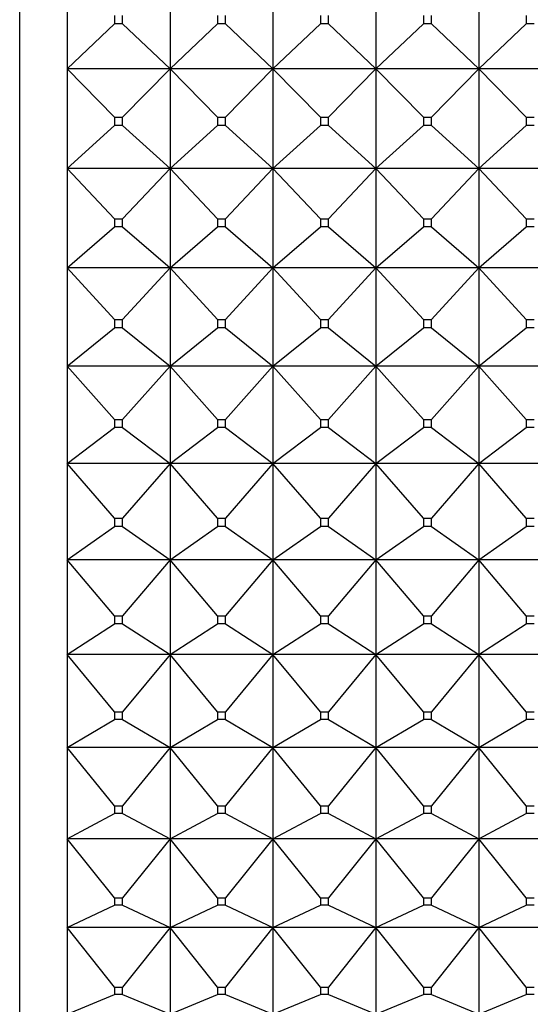
# Model space of a CAD drawing. Units: millimetres. Extents: x -18 to 917, y -35 to 1403.
# Drawn here: x 365 to 371, y 398 to 408 of the extents above; entities that cross this region are included whole.
import ezdxf

# ---------------------------------------------------------------- set-up
doc = ezdxf.new("R2010")
doc.units = ezdxf.units.MM
doc.layers.add('Default', color=7, linetype='Continuous')
doc.layers.add('DV3_Default', color=7, linetype='Continuous')

# ---------------------------------------------------------------- blocks, each defined once
blk = doc.blocks.new('SE2')
at = {"layer": 'DV3_Default', "color": 7}
for p, q in [((365.237, 387.231), (365.237, 430.231)), ((365.744, 408.933), (365.744, 407.865)), ((366.844, 408.933), (366.844, 407.865)), ((367.944, 408.933), (367.944, 407.865)), ((369.044, 408.933), (369.044, 407.865)), ((370.144, 408.933), (370.144, 407.865)), ((366.251, 408.437), (366.251, 408.347)), ((366.337, 408.347), (366.337, 408.437)), ((367.351, 408.437), (367.351, 408.347)), ((367.437, 408.347), (367.437, 408.437)), ((368.451, 408.437), (368.451, 408.347)), ((368.537, 408.347), (368.537, 408.437)), ((369.551, 408.437), (369.551, 408.347)), ((369.637, 408.347), (369.637, 408.437)), ((370.651, 408.437), (370.651, 408.347)), ((365.744, 407.865), (366.251, 408.347)), ((366.337, 408.347), (366.251, 408.347)), ((366.337, 408.347), (366.844, 407.865)), ((366.844, 407.865), (367.351, 408.347)), ((367.437, 408.347), (367.351, 408.347)), ((367.437, 408.347), (367.944, 407.865)), ((367.944, 407.865), (368.451, 408.347)), ((368.537, 408.347), (368.451, 408.347)), ((368.537, 408.347), (369.044, 407.865)), ((369.044, 407.865), (369.551, 408.347)), ((369.637, 408.347), (369.551, 408.347)), ((369.637, 408.347), (370.144, 407.865)), ((370.144, 407.865), (370.651, 408.347)), ((370.737, 408.347), (370.651, 408.347)), ((366.844, 407.865), (365.744, 407.865)), ((366.251, 407.348), (365.744, 407.865)), ((365.744, 407.865), (365.744, 406.8)), ((366.844, 407.865), (366.337, 407.348)), ((367.944, 407.865), (366.844, 407.865)), ((367.351, 407.348), (366.844, 407.865)), ((366.844, 407.865), (366.844, 406.8)), ((367.944, 407.865), (367.437, 407.348)), ((369.044, 407.865), (367.944, 407.865)), ((368.451, 407.348), (367.944, 407.865)), ((367.944, 407.865), (367.944, 406.8)), ((369.044, 407.865), (368.537, 407.348)), ((370.144, 407.865), (369.044, 407.865)), ((369.551, 407.348), (369.044, 407.865)), ((369.044, 407.865), (369.044, 406.8)), ((370.144, 407.865), (369.637, 407.348)), ((371.244, 407.865), (370.144, 407.865)), ((370.651, 407.348), (370.144, 407.865)), ((370.144, 407.865), (370.144, 406.8)), ((366.251, 407.348), (366.337, 407.348)), ((366.251, 407.348), (366.251, 407.259)), ((366.337, 407.259), (366.337, 407.348)), ((367.351, 407.348), (367.437, 407.348)), ((367.351, 407.348), (367.351, 407.259)), ((367.437, 407.259), (367.437, 407.348)), ((368.451, 407.348), (368.537, 407.348)), ((368.451, 407.348), (368.451, 407.259)), ((368.537, 407.259), (368.537, 407.348)), ((369.551, 407.348), (369.637, 407.348)), ((369.551, 407.348), (369.551, 407.259)), ((369.637, 407.259), (369.637, 407.348)), ((370.651, 407.348), (370.737, 407.348)), ((370.651, 407.348), (370.651, 407.259)), ((365.744, 406.8), (366.251, 407.259)), ((366.337, 407.259), (366.251, 407.259)), ((366.337, 407.259), (366.844, 406.8)), ((366.844, 406.8), (367.351, 407.259)), ((367.437, 407.259), (367.351, 407.259)), ((367.437, 407.259), (367.944, 406.8)), ((367.944, 406.8), (368.451, 407.259)), ((368.537, 407.259), (368.451, 407.259)), ((368.537, 407.259), (369.044, 406.8)), ((369.044, 406.8), (369.551, 407.259)), ((369.637, 407.259), (369.551, 407.259)), ((369.637, 407.259), (370.144, 406.8)), ((370.144, 406.8), (370.651, 407.259)), ((370.737, 407.259), (370.651, 407.259)), ((366.844, 406.8), (365.744, 406.8)), ((366.251, 406.263), (365.744, 406.8)), ((365.744, 406.8), (365.744, 405.739)), ((366.844, 406.8), (366.337, 406.263)), ((367.944, 406.8), (366.844, 406.8)), ((367.351, 406.263), (366.844, 406.8)), ((366.844, 406.8), (366.844, 405.739)), ((367.944, 406.8), (367.437, 406.263)), ((369.044, 406.8), (367.944, 406.8)), ((368.451, 406.263), (367.944, 406.8)), ((367.944, 406.8), (367.944, 405.739)), ((369.044, 406.8), (368.537, 406.263)), ((370.144, 406.8), (369.044, 406.8)), ((369.551, 406.263), (369.044, 406.8)), ((369.044, 406.8), (369.044, 405.739)), ((370.144, 406.8), (369.637, 406.263)), ((371.244, 406.8), (370.144, 406.8)), ((370.651, 406.263), (370.144, 406.8)), ((370.144, 406.8), (370.144, 405.739)), ((366.251, 406.263), (366.337, 406.263)), ((366.251, 406.263), (366.251, 406.175)), ((366.337, 406.175), (366.337, 406.263)), ((367.351, 406.263), (367.437, 406.263)), ((367.351, 406.263), (367.351, 406.175)), ((367.437, 406.175), (367.437, 406.263)), ((368.451, 406.263), (368.537, 406.263)), ((368.451, 406.263), (368.451, 406.175)), ((368.537, 406.175), (368.537, 406.263)), ((369.551, 406.263), (369.637, 406.263)), ((369.551, 406.263), (369.551, 406.175)), ((369.637, 406.175), (369.637, 406.263)), ((370.651, 406.263), (370.737, 406.263)), ((370.651, 406.263), (370.651, 406.175)), ((365.744, 405.739), (366.251, 406.175)), ((366.337, 406.175), (366.251, 406.175)), ((366.337, 406.175), (366.844, 405.739)), ((366.844, 405.739), (367.351, 406.175)), ((367.437, 406.175), (367.351, 406.175)), ((367.437, 406.175), (367.944, 405.739)), ((367.944, 405.739), (368.451, 406.175)), ((368.537, 406.175), (368.451, 406.175)), ((368.537, 406.175), (369.044, 405.739)), ((369.044, 405.739), (369.551, 406.175)), ((369.637, 406.175), (369.551, 406.175)), ((369.637, 406.175), (370.144, 405.739)), ((370.144, 405.739), (370.651, 406.175)), ((370.737, 406.175), (370.651, 406.175)), ((366.844, 405.739), (365.744, 405.739)), ((366.251, 405.185), (365.744, 405.739)), ((365.744, 405.739), (365.744, 404.686)), ((366.844, 405.739), (366.337, 405.185)), ((367.944, 405.739), (366.844, 405.739)), ((367.351, 405.185), (366.844, 405.739)), ((366.844, 405.739), (366.844, 404.686)), ((367.944, 405.739), (367.437, 405.185)), ((369.044, 405.739), (367.944, 405.739)), ((368.451, 405.185), (367.944, 405.739)), ((367.944, 405.739), (367.944, 404.686)), ((369.044, 405.739), (368.537, 405.185)), ((370.144, 405.739), (369.044, 405.739)), ((369.551, 405.185), (369.044, 405.739)), ((369.044, 405.739), (369.044, 404.686)), ((370.144, 405.739), (369.637, 405.185)), ((371.244, 405.739), (370.144, 405.739)), ((370.651, 405.185), (370.144, 405.739)), ((370.144, 405.739), (370.144, 404.686)), ((366.251, 405.185), (366.337, 405.185)), ((366.251, 405.185), (366.251, 405.097)), ((366.337, 405.097), (366.337, 405.185)), ((367.351, 405.185), (367.437, 405.185)), ((367.351, 405.185), (367.351, 405.097)), ((367.437, 405.097), (367.437, 405.185)), ((368.451, 405.185), (368.537, 405.185)), ((368.451, 405.185), (368.451, 405.097)), ((368.537, 405.097), (368.537, 405.185)), ((369.551, 405.185), (369.637, 405.185)), ((369.551, 405.185), (369.551, 405.097)), ((369.637, 405.097), (369.637, 405.185)), ((370.651, 405.185), (370.737, 405.185)), ((370.651, 405.185), (370.651, 405.097)), ((365.744, 404.686), (366.251, 405.097)), ((366.337, 405.097), (366.251, 405.097)), ((366.337, 405.097), (366.844, 404.686)), ((366.844, 404.686), (367.351, 405.097)), ((367.437, 405.097), (367.351, 405.097)), ((367.437, 405.097), (367.944, 404.686)), ((367.944, 404.686), (368.451, 405.097)), ((368.537, 405.097), (368.451, 405.097)), ((368.537, 405.097), (369.044, 404.686)), ((369.044, 404.686), (369.551, 405.097)), ((369.637, 405.097), (369.551, 405.097)), ((369.637, 405.097), (370.144, 404.686)), ((370.144, 404.686), (370.651, 405.097)), ((370.737, 405.097), (370.651, 405.097)), ((366.844, 404.686), (365.744, 404.686)), ((366.251, 404.115), (365.744, 404.686)), ((365.744, 404.686), (365.744, 403.644)), ((366.844, 404.686), (366.337, 404.115)), ((367.944, 404.686), (366.844, 404.686)), ((367.351, 404.115), (366.844, 404.686)), ((366.844, 404.686), (366.844, 403.644)), ((367.944, 404.686), (367.437, 404.115)), ((369.044, 404.686), (367.944, 404.686)), ((368.451, 404.115), (367.944, 404.686)), ((367.944, 404.686), (367.944, 403.644)), ((369.044, 404.686), (368.537, 404.115)), ((370.144, 404.686), (369.044, 404.686)), ((369.551, 404.115), (369.044, 404.686)), ((369.044, 404.686), (369.044, 403.644)), ((370.144, 404.686), (369.637, 404.115)), ((371.244, 404.686), (370.144, 404.686)), ((370.651, 404.115), (370.144, 404.686)), ((370.144, 404.686), (370.144, 403.644)), ((366.251, 404.115), (366.337, 404.115)), ((366.251, 404.115), (366.251, 404.028)), ((366.337, 404.028), (366.337, 404.115)), ((367.351, 404.115), (367.437, 404.115)), ((367.351, 404.115), (367.351, 404.028)), ((367.437, 404.028), (367.437, 404.115)), ((368.451, 404.115), (368.537, 404.115)), ((368.451, 404.115), (368.451, 404.028)), ((368.537, 404.028), (368.537, 404.115)), ((369.551, 404.115), (369.637, 404.115)), ((369.551, 404.115), (369.551, 404.028)), ((369.637, 404.028), (369.637, 404.115)), ((370.651, 404.115), (370.737, 404.115)), ((370.651, 404.115), (370.651, 404.028)), ((365.744, 403.644), (366.251, 404.028)), ((366.337, 404.028), (366.251, 404.028)), ((366.337, 404.028), (366.844, 403.644)), ((366.844, 403.644), (367.351, 404.028)), ((367.437, 404.028), (367.351, 404.028)), ((367.437, 404.028), (367.944, 403.644)), ((367.944, 403.644), (368.451, 404.028)), ((368.537, 404.028), (368.451, 404.028)), ((368.537, 404.028), (369.044, 403.644)), ((369.044, 403.644), (369.551, 404.028)), ((369.637, 404.028), (369.551, 404.028)), ((369.637, 404.028), (370.144, 403.644)), ((370.144, 403.644), (370.651, 404.028)), ((370.737, 404.028), (370.651, 404.028)), ((366.844, 403.644), (365.744, 403.644)), ((366.251, 403.058), (365.744, 403.644)), ((365.744, 403.644), (365.744, 402.615)), ((366.844, 403.644), (366.337, 403.058)), ((367.944, 403.644), (366.844, 403.644)), ((367.351, 403.058), (366.844, 403.644)), ((366.844, 403.644), (366.844, 402.615)), ((367.944, 403.644), (367.437, 403.058)), ((369.044, 403.644), (367.944, 403.644)), ((368.451, 403.058), (367.944, 403.644)), ((367.944, 403.644), (367.944, 402.615)), ((369.044, 403.644), (368.537, 403.058)), ((370.144, 403.644), (369.044, 403.644)), ((369.551, 403.058), (369.044, 403.644)), ((369.044, 403.644), (369.044, 402.615)), ((370.144, 403.644), (369.637, 403.058)), ((371.244, 403.644), (370.144, 403.644)), ((370.651, 403.058), (370.144, 403.644)), ((370.144, 403.644), (370.144, 402.615)), ((366.251, 403.058), (366.337, 403.058)), ((366.251, 403.058), (366.251, 402.972)), ((366.337, 402.972), (366.337, 403.058)), ((367.351, 403.058), (367.437, 403.058)), ((367.351, 403.058), (367.351, 402.972)), ((367.437, 402.972), (367.437, 403.058)), ((368.451, 403.058), (368.537, 403.058)), ((368.451, 403.058), (368.451, 402.972)), ((368.537, 402.972), (368.537, 403.058)), ((369.551, 403.058), (369.637, 403.058)), ((369.551, 403.058), (369.551, 402.972)), ((369.637, 402.972), (369.637, 403.058)), ((370.651, 403.058), (370.737, 403.058)), ((370.651, 403.058), (370.651, 402.972)), ((365.744, 402.615), (366.251, 402.972)), ((366.337, 402.972), (366.251, 402.972)), ((366.337, 402.972), (366.844, 402.615)), ((366.844, 402.615), (367.351, 402.972)), ((367.437, 402.972), (367.351, 402.972)), ((367.437, 402.972), (367.944, 402.615)), ((367.944, 402.615), (368.451, 402.972)), ((368.537, 402.972), (368.451, 402.972)), ((368.537, 402.972), (369.044, 402.615)), ((369.044, 402.615), (369.551, 402.972)), ((369.637, 402.972), (369.551, 402.972)), ((369.637, 402.972), (370.144, 402.615)), ((370.144, 402.615), (370.651, 402.972)), ((370.737, 402.972), (370.651, 402.972)), ((366.844, 402.615), (365.744, 402.615)), ((366.251, 402.015), (365.744, 402.615)), ((365.744, 402.615), (365.744, 401.601)), ((366.844, 402.615), (366.337, 402.015)), ((367.944, 402.615), (366.844, 402.615)), ((367.351, 402.015), (366.844, 402.615)), ((366.844, 402.615), (366.844, 401.601)), ((367.944, 402.615), (367.437, 402.015)), ((369.044, 402.615), (367.944, 402.615)), ((368.451, 402.015), (367.944, 402.615)), ((367.944, 402.615), (367.944, 401.601)), ((369.044, 402.615), (368.537, 402.015)), ((370.144, 402.615), (369.044, 402.615)), ((369.551, 402.015), (369.044, 402.615)), ((369.044, 402.615), (369.044, 401.601)), ((370.144, 402.615), (369.637, 402.015)), ((371.244, 402.615), (370.144, 402.615)), ((370.651, 402.015), (370.144, 402.615)), ((370.144, 402.615), (370.144, 401.601)), ((366.251, 402.015), (366.337, 402.015)), ((366.251, 402.015), (366.251, 401.93)), ((366.337, 401.93), (366.337, 402.015)), ((367.351, 402.015), (367.437, 402.015)), ((367.351, 402.015), (367.351, 401.93)), ((367.437, 401.93), (367.437, 402.015)), ((368.451, 402.015), (368.537, 402.015)), ((368.451, 402.015), (368.451, 401.93)), ((368.537, 401.93), (368.537, 402.015)), ((369.551, 402.015), (369.637, 402.015)), ((369.551, 402.015), (369.551, 401.93)), ((369.637, 401.93), (369.637, 402.015)), ((370.651, 402.015), (370.737, 402.015)), ((370.651, 402.015), (370.651, 401.93)), ((365.744, 401.601), (366.251, 401.93)), ((366.337, 401.93), (366.251, 401.93)), ((366.337, 401.93), (366.844, 401.601)), ((366.844, 401.601), (367.351, 401.93)), ((367.437, 401.93), (367.351, 401.93)), ((367.437, 401.93), (367.944, 401.601)), ((367.944, 401.601), (368.451, 401.93)), ((368.537, 401.93), (368.451, 401.93)), ((368.537, 401.93), (369.044, 401.601)), ((369.044, 401.601), (369.551, 401.93)), ((369.637, 401.93), (369.551, 401.93)), ((369.637, 401.93), (370.144, 401.601)), ((370.144, 401.601), (370.651, 401.93)), ((370.737, 401.93), (370.651, 401.93)), ((366.844, 401.601), (365.744, 401.601)), ((366.251, 400.989), (365.744, 401.601)), ((365.744, 401.601), (365.744, 400.606)), ((366.844, 401.601), (366.337, 400.989)), ((367.944, 401.601), (366.844, 401.601)), ((367.351, 400.989), (366.844, 401.601)), ((366.844, 401.601), (366.844, 400.606)), ((367.944, 401.601), (367.437, 400.989)), ((369.044, 401.601), (367.944, 401.601)), ((368.451, 400.989), (367.944, 401.601)), ((367.944, 401.601), (367.944, 400.606)), ((369.044, 401.601), (368.537, 400.989)), ((370.144, 401.601), (369.044, 401.601)), ((369.551, 400.989), (369.044, 401.601)), ((369.044, 401.601), (369.044, 400.606)), ((370.144, 401.601), (369.637, 400.989)), ((371.244, 401.601), (370.144, 401.601)), ((370.651, 400.989), (370.144, 401.601)), ((370.144, 401.601), (370.144, 400.606)), ((365.744, 400.606), (366.251, 400.905)), ((366.251, 400.989), (366.337, 400.989)), ((366.251, 400.989), (366.251, 400.905)), ((366.337, 400.905), (366.251, 400.905)), ((366.337, 400.905), (366.337, 400.989)), ((366.337, 400.905), (366.844, 400.606)), ((366.844, 400.606), (367.351, 400.905)), ((367.351, 400.989), (367.437, 400.989)), ((367.351, 400.989), (367.351, 400.905)), ((367.437, 400.905), (367.351, 400.905)), ((367.437, 400.905), (367.437, 400.989)), ((367.437, 400.905), (367.944, 400.606)), ((367.944, 400.606), (368.451, 400.905)), ((368.451, 400.989), (368.537, 400.989)), ((368.451, 400.989), (368.451, 400.905)), ((368.537, 400.905), (368.451, 400.905)), ((368.537, 400.905), (368.537, 400.989)), ((368.537, 400.905), (369.044, 400.606)), ((369.044, 400.606), (369.551, 400.905)), ((369.551, 400.989), (369.637, 400.989)), ((369.551, 400.989), (369.551, 400.905)), ((369.637, 400.905), (369.551, 400.905)), ((369.637, 400.905), (369.637, 400.989)), ((369.637, 400.905), (370.144, 400.606)), ((370.144, 400.606), (370.651, 400.905)), ((370.651, 400.989), (370.737, 400.989)), ((370.651, 400.989), (370.651, 400.905)), ((370.737, 400.905), (370.651, 400.905)), ((366.844, 400.606), (365.744, 400.606)), ((366.251, 399.983), (365.744, 400.606)), ((365.744, 400.606), (365.744, 399.631)), ((366.844, 400.606), (366.337, 399.983)), ((367.944, 400.606), (366.844, 400.606)), ((367.351, 399.983), (366.844, 400.606)), ((366.844, 400.606), (366.844, 399.631)), ((367.944, 400.606), (367.437, 399.983)), ((369.044, 400.606), (367.944, 400.606)), ((368.451, 399.983), (367.944, 400.606)), ((367.944, 400.606), (367.944, 399.631)), ((369.044, 400.606), (368.537, 399.983)), ((370.144, 400.606), (369.044, 400.606)), ((369.551, 399.983), (369.044, 400.606)), ((369.044, 400.606), (369.044, 399.631)), ((370.144, 400.606), (369.637, 399.983)), ((371.244, 400.606), (370.144, 400.606)), ((370.651, 399.983), (370.144, 400.606)), ((370.144, 400.606), (370.144, 399.631)), ((366.251, 399.983), (366.337, 399.983)), ((366.251, 399.983), (366.251, 399.901)), ((366.337, 399.901), (366.337, 399.983)), ((367.351, 399.983), (367.437, 399.983)), ((367.351, 399.983), (367.351, 399.901)), ((367.437, 399.901), (367.437, 399.983)), ((368.451, 399.983), (368.537, 399.983)), ((368.451, 399.983), (368.451, 399.901)), ((368.537, 399.901), (368.537, 399.983)), ((369.551, 399.983), (369.637, 399.983)), ((369.551, 399.983), (369.551, 399.901)), ((369.637, 399.901), (369.637, 399.983)), ((370.651, 399.983), (370.737, 399.983)), ((370.651, 399.983), (370.651, 399.901)), ((365.744, 399.631), (366.251, 399.901)), ((366.337, 399.901), (366.251, 399.901)), ((366.337, 399.901), (366.844, 399.631)), ((366.844, 399.631), (367.351, 399.901)), ((367.437, 399.901), (367.351, 399.901)), ((367.437, 399.901), (367.944, 399.631)), ((367.944, 399.631), (368.451, 399.901)), ((368.537, 399.901), (368.451, 399.901)), ((368.537, 399.901), (369.044, 399.631)), ((369.044, 399.631), (369.551, 399.901)), ((369.637, 399.901), (369.551, 399.901)), ((369.637, 399.901), (370.144, 399.631)), ((370.144, 399.631), (370.651, 399.901)), ((370.737, 399.901), (370.651, 399.901)), ((366.844, 399.631), (365.744, 399.631)), ((366.251, 398.999), (365.744, 399.631)), ((365.744, 399.631), (365.744, 398.68)), ((366.844, 399.631), (366.337, 398.999)), ((367.944, 399.631), (366.844, 399.631)), ((367.351, 398.999), (366.844, 399.631)), ((366.844, 399.631), (366.844, 398.68)), ((367.944, 399.631), (367.437, 398.999)), ((369.044, 399.631), (367.944, 399.631)), ((368.451, 398.999), (367.944, 399.631)), ((367.944, 399.631), (367.944, 398.68)), ((369.044, 399.631), (368.537, 398.999)), ((370.144, 399.631), (369.044, 399.631)), ((369.551, 398.999), (369.044, 399.631)), ((369.044, 399.631), (369.044, 398.68)), ((370.144, 399.631), (369.637, 398.999)), ((371.244, 399.631), (370.144, 399.631)), ((370.651, 398.999), (370.144, 399.631)), ((370.144, 399.631), (370.144, 398.68)), ((366.251, 398.999), (366.337, 398.999)), ((366.251, 398.999), (366.251, 398.92)), ((366.337, 398.92), (366.337, 398.999)), ((367.351, 398.999), (367.437, 398.999)), ((367.351, 398.999), (367.351, 398.92)), ((367.437, 398.92), (367.437, 398.999)), ((368.451, 398.999), (368.537, 398.999)), ((368.451, 398.999), (368.451, 398.92)), ((368.537, 398.92), (368.537, 398.999)), ((369.551, 398.999), (369.637, 398.999)), ((369.551, 398.999), (369.551, 398.92)), ((369.637, 398.92), (369.637, 398.999)), ((370.651, 398.999), (370.737, 398.999)), ((370.651, 398.999), (370.651, 398.92)), ((365.744, 398.68), (366.251, 398.92)), ((366.337, 398.92), (366.251, 398.92)), ((366.337, 398.92), (366.844, 398.68)), ((366.844, 398.68), (367.351, 398.92)), ((367.437, 398.92), (367.351, 398.92)), ((367.437, 398.92), (367.944, 398.68)), ((367.944, 398.68), (368.451, 398.92)), ((368.537, 398.92), (368.451, 398.92)), ((368.537, 398.92), (369.044, 398.68)), ((369.044, 398.68), (369.551, 398.92)), ((369.637, 398.92), (369.551, 398.92)), ((369.637, 398.92), (370.144, 398.68)), ((370.144, 398.68), (370.651, 398.92)), ((370.737, 398.92), (370.651, 398.92)), ((366.844, 398.68), (365.744, 398.68)), ((366.251, 398.041), (365.744, 398.68)), ((365.744, 398.68), (365.744, 397.755)), ((366.844, 398.68), (366.337, 398.041)), ((367.944, 398.68), (366.844, 398.68)), ((367.351, 398.041), (366.844, 398.68)), ((366.844, 398.68), (366.844, 397.755)), ((367.944, 398.68), (367.437, 398.041)), ((369.044, 398.68), (367.944, 398.68)), ((368.451, 398.041), (367.944, 398.68)), ((367.944, 398.68), (367.944, 397.755)), ((369.044, 398.68), (368.537, 398.041)), ((370.144, 398.68), (369.044, 398.68)), ((369.551, 398.041), (369.044, 398.68)), ((369.044, 398.68), (369.044, 397.755)), ((370.144, 398.68), (369.637, 398.041)), ((371.244, 398.68), (370.144, 398.68)), ((370.651, 398.041), (370.144, 398.68)), ((370.144, 398.68), (370.144, 397.755)), ((366.251, 398.041), (366.337, 398.041)), ((366.251, 398.041), (366.251, 397.963)), ((366.337, 397.963), (366.337, 398.041)), ((367.351, 398.041), (367.437, 398.041)), ((367.351, 398.041), (367.351, 397.963)), ((367.437, 397.963), (367.437, 398.041)), ((368.451, 398.041), (368.537, 398.041)), ((368.451, 398.041), (368.451, 397.963)), ((368.537, 397.963), (368.537, 398.041)), ((369.551, 398.041), (369.637, 398.041)), ((369.551, 398.041), (369.551, 397.963)), ((369.637, 397.963), (369.637, 398.041)), ((370.651, 398.041), (370.737, 398.041)), ((370.651, 398.041), (370.651, 397.963)), ((365.744, 397.755), (366.251, 397.963)), ((366.337, 397.963), (366.251, 397.963)), ((366.337, 397.963), (366.844, 397.755)), ((366.844, 397.755), (367.351, 397.963)), ((367.437, 397.963), (367.351, 397.963)), ((367.437, 397.963), (367.944, 397.755)), ((367.944, 397.755), (368.451, 397.963)), ((368.537, 397.963), (368.451, 397.963)), ((368.537, 397.963), (369.044, 397.755)), ((369.044, 397.755), (369.551, 397.963)), ((369.637, 397.963), (369.551, 397.963)), ((369.637, 397.963), (370.144, 397.755)), ((370.144, 397.755), (370.651, 397.963)), ((370.737, 397.963), (370.651, 397.963))]:
    blk.add_line(p, q, dxfattribs=at)

msp = doc.modelspace()

# ---------------------------------------------------------------- block references
at = {"layer": 'Default'}
msp.add_blockref('SE2', (0, 0), dxfattribs=at)

doc.saveas('drawing.dxf')
